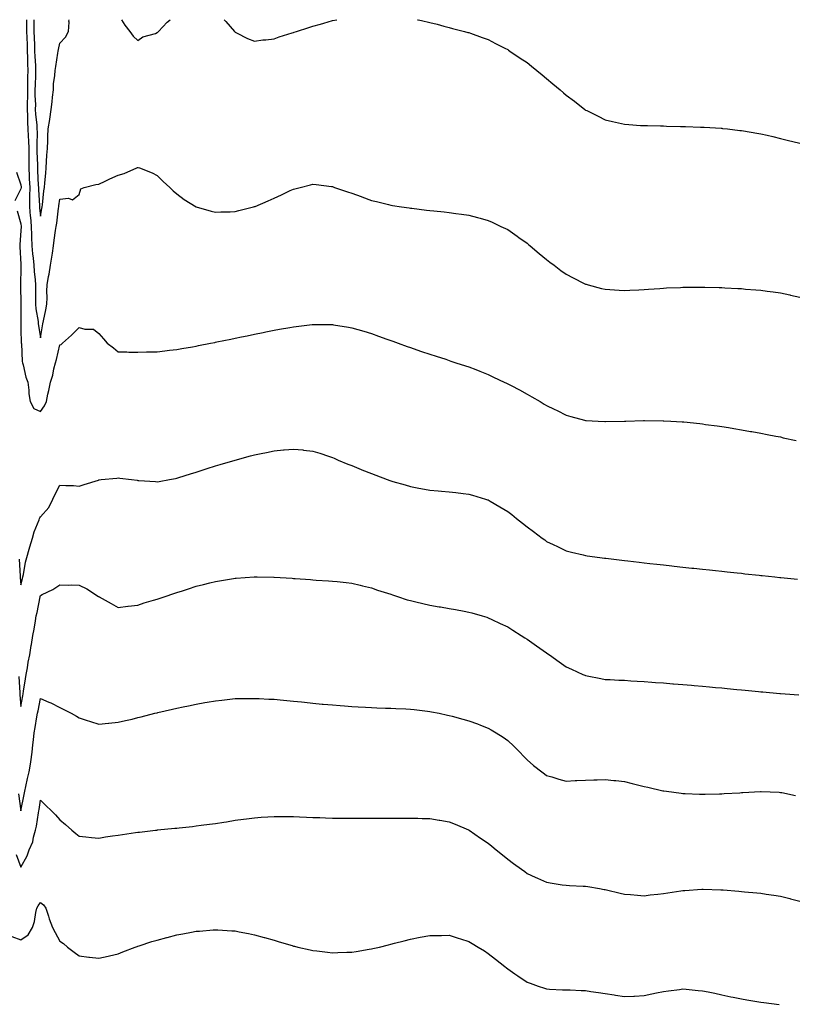
# Model space of a CAD drawing. Units: inches. Extents: x 1005443 to 1008083, y 7363898 to 7366538.
# Drawn here: x 1007307 to 1007705, y 7366033 to 7366538 of the extents above; entities that cross this region are included whole.
import ezdxf

# ---------------------------------------------------------------- set-up
doc = ezdxf.new("R2010")
doc.units = ezdxf.units.IN
doc.header["$MEASUREMENT"] = 0
doc.layers.add('Contour_10057363', color=7, linetype='Continuous', true_color=0xf0b797)

msp = doc.modelspace()

# ---------------------------------------------------------------- linework, layer by layer
at = {"layer": 'Contour_10057363'}
for points in [[(1007310.86, 7366538, 3275), (1007310.92, 7366534.79, 3275), (1007310.95, 7366531.92, 3275), (1007311.05, 7366528.92, 3275), (1007311.22, 7366525.09, 3275), (1007311.33, 7366521.92, 3275), (1007311.45, 7366518.52, 3275), (1007311.47, 7366515.34, 3275), (1007311.6, 7366511.92, 3275), (1007311.52, 7366508.45, 3275), (1007311.48, 7366505.35, 3275), (1007311.4, 7366501.92, 3275), (1007311.39, 7366498.58, 3275), (1007311.22, 7366495.1, 3275), (1007311.21, 7366491.92, 3275), (1007311.38, 7366488.59, 3275), (1007311.38, 7366485.25, 3275), (1007311.56, 7366481.92, 3275), (1007311.7, 7366478.26, 3275), (1007311.93, 7366475.8, 3275), (1007312.07, 7366471.92, 3275), (1007312.09, 7366467.87, 3275), (1007312.07, 7366465.94, 3275), (1007312.1, 7366461.92, 3275), (1007312.3, 7366457.67, 3275), (1007312.36, 7366456.23, 3275), (1007312.56, 7366451.92, 3275), (1007312.52, 7366447.45, 3275), (1007312.42, 7366446.3, 3275), (1007312.39, 7366441.92, 3275), (1007312.87, 7366437.1, 3275), (1007312.9, 7366436.77, 3275), (1007313.4, 7366431.92, 3275), (1007313.47, 7366427.34, 3275), (1007313.54, 7366426.43, 3275), (1007313.62, 7366421.92, 3275), (1007314, 7366417.86, 3275), (1007314.32, 7366415.65, 3275), (1007314.71, 7366411.92, 3275), (1007314.87, 7366408.74, 3275), (1007315.44, 7366404.52, 3275), (1007315.6, 7366401.92, 3275), (1007315.6, 7366399.47, 3275), (1007315.49, 7366394.48, 3275), (1007315.49, 7366391.92, 3275), (1007315.69, 7366389.55, 3275), (1007316.87, 7366383.1, 3275), (1007316.99, 7366381.92, 3275), (1007317.07, 7366380.94, 3275), (1007318.05, 7366374.67, 3275), (1007319.11, 7366380.86, 3275), (1007319.29, 7366381.92, 3275), (1007319.58, 7366383.45, 3275), (1007320.86, 7366389.11, 3275), (1007321.35, 7366391.92, 3275), (1007321.48, 7366395.35, 3275), (1007321.38, 7366398.59, 3275), (1007321.53, 7366401.92, 3275), (1007322.25, 7366406.12, 3275), (1007322.52, 7366407.45, 3275), (1007323.23, 7366411.92, 3275), (1007323.96, 7366416.01, 3275), (1007324.19, 7366418.07, 3275), (1007324.82, 7366421.92, 3275), (1007325.21, 7366424.76, 3275), (1007325.89, 7366429.76, 3275), (1007326.19, 7366431.92, 3275), (1007326.45, 7366433.52, 3275), (1007327.38, 7366441.24, 3275), (1007327.47, 7366441.92, 3275), (1007327.54, 7366442.43, 3275), (1007328.05, 7366445.8, 3275), (1007332.53, 7366446.4, 3275), (1007334.51, 7366445.45, 3275), (1007338.05, 7366448.23, 3275), (1007338.87, 7366451.1, 3275), (1007340.52, 7366451.92, 3275), (1007346.59, 7366453.38, 3275), (1007348.05, 7366453.65, 3275), (1007351.26, 7366455.14, 3275), (1007353.69, 7366456.28, 3275), (1007358.05, 7366458.24, 3275), (1007361.01, 7366458.97, 3275), (1007367.51, 7366461.92, 3275), (1007367.88, 7366462.08, 3275), (1007368.05, 7366462.16, 3275), (1007368.26, 7366462.13, 3275), (1007368.9, 7366461.92, 3275), (1007375.54, 7366459.41, 3275), (1007378.05, 7366458, 3275), (1007381.13, 7366455, 3275), (1007384.54, 7366451.92, 3275), (1007386.28, 7366450.15, 3275), (1007388.05, 7366448.56, 3275), (1007391.91, 7366445.78, 3275), (1007397.99, 7366441.98, 3275), (1007398.05, 7366441.94, 3275), (1007398.12, 7366441.92, 3275), (1007405.8, 7366439.67, 3275), (1007408.05, 7366439.18, 3275), (1007410.66, 7366439.32, 3275), (1007415.56, 7366439.43, 3275), (1007418.05, 7366439.55, 3275), (1007419.96, 7366440.01, 3275), (1007427.5, 7366441.92, 3275), (1007427.93, 7366442.03, 3275), (1007428.05, 7366442.06, 3275), (1007428.3, 7366442.17, 3275), (1007434.98, 7366444.99, 3275), (1007438.05, 7366446.41, 3275), (1007441.85, 7366448.12, 3275), (1007446.41, 7366450.28, 3275), (1007448.05, 7366451.03, 3275), (1007448.75, 7366451.21, 3275), (1007451.46, 7366451.92, 3275), (1007456.75, 7366453.22, 3275), (1007458.05, 7366453.6, 3275), (1007459.6, 7366453.47, 3275), (1007467.58, 7366452.39, 3275), (1007468.05, 7366452.34, 3275), (1007468.36, 7366452.23, 3275), (1007469.17, 7366451.92, 3275), (1007475.79, 7366449.66, 3275), (1007478.05, 7366448.91, 3275), (1007482.81, 7366447.16, 3275), (1007483.16, 7366447.03, 3275), (1007488.05, 7366445.26, 3275), (1007490.73, 7366444.6, 3275), (1007496.89, 7366443.08, 3275), (1007498.05, 7366442.79, 3275), (1007498.8, 7366442.67, 3275), (1007503.58, 7366441.92, 3275), (1007507.49, 7366441.36, 3275), (1007508.05, 7366441.28, 3275), (1007508.79, 7366441.18, 3275), (1007516.4, 7366440.27, 3275), (1007518.05, 7366440.05, 3275), (1007520.17, 7366439.81, 3275), (1007525.46, 7366439.33, 3275), (1007528.05, 7366439.02, 3275), (1007531.45, 7366438.52, 3275), (1007534.3, 7366438.17, 3275), (1007538.05, 7366437.6, 3275), (1007542.58, 7366436.45, 3275), (1007543.9, 7366436.07, 3275), (1007548.05, 7366434.95, 3275), (1007550.14, 7366434.01, 3275), (1007554.5, 7366431.92, 3275), (1007556.92, 7366430.79, 3275), (1007558.05, 7366430.22, 3275), (1007562.94, 7366426.81, 3275), (1007563.7, 7366426.27, 3275), (1007568.05, 7366423.2, 3275), (1007568.74, 7366422.61, 3275), (1007569.55, 7366421.92, 3275), (1007574.18, 7366418.06, 3275), (1007578.05, 7366414.9, 3275), (1007579.71, 7366413.58, 3275), (1007581.89, 7366411.92, 3275), (1007585.41, 7366409.28, 3275), (1007588.05, 7366407.44, 3275), (1007591.62, 7366405.5, 3275), (1007597.33, 7366402.64, 3275), (1007598.05, 7366402.27, 3275), (1007598.32, 7366402.19, 3275), (1007599.31, 7366401.92, 3275), (1007606.21, 7366400.09, 3275), (1007608.05, 7366399.64, 3275), (1007610.47, 7366399.5, 3275), (1007615.3, 7366399.17, 3275), (1007618.05, 7366399, 3275), (1007620.83, 7366399.14, 3275), (1007625.46, 7366399.33, 3275), (1007628.05, 7366399.46, 3275), (1007630.33, 7366399.64, 3275), (1007636.2, 7366400.07, 3275), (1007638.05, 7366400.22, 3275), (1007639.66, 7366400.31, 3275), (1007646.73, 7366400.6, 3275), (1007648.05, 7366400.67, 3275), (1007649.28, 7366400.68, 3275), (1007656.85, 7366400.72, 3275), (1007658.05, 7366400.74, 3275), (1007659.26, 7366400.71, 3275), (1007666.67, 7366400.55, 3275), (1007668.05, 7366400.52, 3275), (1007669.54, 7366400.42, 3275), (1007676.2, 7366400.07, 3275), (1007678.05, 7366399.96, 3275), (1007680.22, 7366399.75, 3275), (1007685.47, 7366399.34, 3275), (1007688.05, 7366399.09, 3275), (1007691.35, 7366398.62, 3275), (1007694.41, 7366398.28, 3275), (1007698.05, 7366397.74, 3275), (1007702.9, 7366396.77, 3275), (1007703.29, 7366396.67, 3275), (1007708.05, 7366395.63, 3275)], [(1007314.75, 7366538, 3276), (1007314.74, 7366535.23, 3276), (1007314.77, 7366531.92, 3276), (1007314.88, 7366528.75, 3276), (1007314.96, 7366525.01, 3276), (1007315.06, 7366521.92, 3276), (1007315.17, 7366519.04, 3276), (1007315.48, 7366514.49, 3276), (1007315.58, 7366511.92, 3276), (1007315.51, 7366509.39, 3276), (1007315.34, 7366504.63, 3276), (1007315.28, 7366501.92, 3276), (1007315.27, 7366499.14, 3276), (1007315.46, 7366494.51, 3276), (1007315.45, 7366491.92, 3276), (1007315.57, 7366489.44, 3276), (1007316.16, 7366483.81, 3276), (1007316.26, 7366481.92, 3276), (1007316.33, 7366480.2, 3276), (1007316.23, 7366473.74, 3276), (1007316.29, 7366471.92, 3276), (1007316.3, 7366470.18, 3276), (1007316.5, 7366463.47, 3276), (1007316.51, 7366461.92, 3276), (1007316.58, 7366460.45, 3276), (1007316.97, 7366453.01, 3276), (1007317.01, 7366451.92, 3276), (1007317.01, 7366450.88, 3276), (1007317.52, 7366442.44, 3276), (1007317.52, 7366441.92, 3276), (1007317.57, 7366441.44, 3276), (1007318.05, 7366437.1, 3276), (1007318.82, 7366441.15, 3276), (1007318.94, 7366441.92, 3276), (1007319.07, 7366442.94, 3276), (1007319.87, 7366450.1, 3276), (1007320.11, 7366451.92, 3276), (1007320.3, 7366454.17, 3276), (1007320.8, 7366459.16, 3276), (1007321.03, 7366461.92, 3276), (1007321.25, 7366465.12, 3276), (1007321.44, 7366468.53, 3276), (1007321.69, 7366471.92, 3276), (1007321.93, 7366475.79, 3276), (1007321.85, 7366478.12, 3276), (1007322.13, 7366481.92, 3276), (1007322.93, 7366486.8, 3276), (1007322.97, 7366487, 3276), (1007323.67, 7366491.92, 3276), (1007324.08, 7366495.89, 3276), (1007324.35, 7366498.22, 3276), (1007324.74, 7366501.92, 3276), (1007324.83, 7366505.15, 3276), (1007325.48, 7366509.35, 3276), (1007325.57, 7366511.92, 3276), (1007325.95, 7366514.01, 3276), (1007327, 7366520.87, 3276), (1007327.18, 7366521.92, 3276), (1007327.29, 7366522.68, 3276), (1007328.05, 7366525.92, 3276), (1007330.92, 7366529.05, 3276), (1007332.51, 7366531.92, 3276), (1007332.79, 7366536.66, 3276), (1007332.68, 7366537.3, 3276), (1007332.75, 7366538, 3276)], [(1007359.7, 7366538, 3276), (1007361.39, 7366535.26, 3276), (1007363.97, 7366531.92, 3276), (1007365.71, 7366529.58, 3276), (1007368.05, 7366527.31, 3276), (1007370.69, 7366529.28, 3276), (1007377.09, 7366530.97, 3276), (1007378.05, 7366531.37, 3276), (1007378.35, 7366531.61, 3276), (1007378.64, 7366531.92, 3276), (1007383.22, 7366536.75, 3276), (1007384.77, 7366538, 3276)], [(1007412.47, 7366538, 3276), (1007413.22, 7366537.09, 3276), (1007415.44, 7366534.53, 3276), (1007417.7, 7366531.92, 3276), (1007417.85, 7366531.72, 3276), (1007418.05, 7366531.52, 3276), (1007418.77, 7366531.2, 3276), (1007424.42, 7366528.29, 3276), (1007428.05, 7366527.03, 3276), (1007432.35, 7366527.63, 3276), (1007433.83, 7366527.7, 3276), (1007438.05, 7366528.22, 3276), (1007440.76, 7366529.22, 3276), (1007447.3, 7366531.17, 3276), (1007448.05, 7366531.42, 3276), (1007448.41, 7366531.56, 3276), (1007449.54, 7366531.92, 3276), (1007455.94, 7366534.03, 3276), (1007458.05, 7366534.63, 3276), (1007461.89, 7366535.76, 3276), (1007463.67, 7366536.29, 3276), (1007468.05, 7366537.52, 3276), (1007470.36, 7366538, 3276)], [(1007511.71, 7366538, 3276), (1007512.04, 7366537.93, 3276), (1007513.74, 7366537.62, 3276), (1007518.05, 7366536.53, 3276), (1007521.79, 7366535.67, 3276), (1007525.24, 7366534.73, 3276), (1007528.05, 7366534.02, 3276), (1007529.68, 7366533.56, 3276), (1007535.77, 7366531.92, 3276), (1007537.57, 7366531.44, 3276), (1007538.05, 7366531.34, 3276), (1007538.94, 7366531.04, 3276), (1007544.91, 7366528.78, 3276), (1007548.05, 7366527.8, 3276), (1007551.86, 7366525.73, 3276), (1007556.55, 7366523.42, 3276), (1007558.05, 7366522.65, 3276), (1007558.46, 7366522.34, 3276), (1007559.05, 7366521.92, 3276), (1007564.45, 7366518.31, 3276), (1007568.05, 7366516.01, 3276), (1007570.3, 7366514.16, 3276), (1007573.05, 7366511.92, 3276), (1007575.81, 7366509.69, 3276), (1007578.05, 7366507.88, 3276), (1007581.28, 7366505.15, 3276), (1007585.02, 7366501.92, 3276), (1007586.62, 7366500.5, 3276), (1007588.05, 7366499.21, 3276), (1007592.26, 7366496.13, 3276), (1007597.69, 7366491.92, 3276), (1007597.89, 7366491.76, 3276), (1007598.05, 7366491.63, 3276), (1007598.62, 7366491.35, 3276), (1007604.56, 7366488.43, 3276), (1007608.05, 7366486.65, 3276), (1007611.91, 7366485.77, 3276), (1007614.91, 7366485.06, 3276), (1007618.05, 7366484.34, 3276), (1007620.33, 7366484.2, 3276), (1007626.21, 7366483.76, 3276), (1007628.05, 7366483.65, 3276), (1007629.75, 7366483.62, 3276), (1007636.51, 7366483.47, 3276), (1007638.05, 7366483.44, 3276), (1007639.55, 7366483.42, 3276), (1007646.73, 7366483.24, 3276), (1007648.05, 7366483.23, 3276), (1007649.33, 7366483.2, 3276), (1007657.06, 7366482.9, 3276), (1007658.05, 7366482.88, 3276), (1007658.97, 7366482.84, 3276), (1007667.72, 7366482.25, 3276), (1007668.05, 7366482.23, 3276), (1007668.33, 7366482.21, 3276), (1007670.87, 7366481.92, 3276), (1007677.32, 7366481.18, 3276), (1007678.05, 7366481.09, 3276), (1007679.05, 7366480.92, 3276), (1007685.92, 7366479.79, 3276), (1007688.05, 7366479.4, 3276), (1007691.32, 7366478.65, 3276), (1007694.15, 7366478.02, 3276), (1007698.05, 7366477.08, 3276), (1007702.18, 7366476.05, 3276), (1007704.52, 7366475.45, 3276), (1007708.05, 7366474.54, 3276)], [(1007305.8, 7366459.68, 3274), (1007308.05, 7366453.22, 3274), (1007308.1, 7366451.97, 3274), (1007308.11, 7366451.92, 3274), (1007308.11, 7366451.87, 3274), (1007308.05, 7366451.19, 3274), (1007304.92, 7366445.05, 3274)], [(1007306.06, 7366439.93, 3274), (1007308.05, 7366433.15, 3274), (1007308.17, 7366431.92, 3274), (1007308.17, 7366431.81, 3274), (1007308.05, 7366429.57, 3274), (1007307.46, 7366422.51, 3274), (1007307.51, 7366421.92, 3274), (1007307.56, 7366421.43, 3274), (1007308.05, 7366412.57, 3274), (1007308.08, 7366411.95, 3274), (1007308.08, 7366411.89, 3274), (1007308.05, 7366410.61, 3274), (1007307.84, 7366402.13, 3274), (1007307.84, 7366401.92, 3274), (1007307.84, 7366401.72, 3274), (1007308.03, 7366391.93, 3274), (1007308.03, 7366391.92, 3274), (1007308.04, 7366391.91, 3274), (1007308, 7366381.96, 3274), (1007308.01, 7366381.92, 3274), (1007308.01, 7366381.88, 3274), (1007308.05, 7366378.96, 3274), (1007308.23, 7366372.09, 3274), (1007308.25, 7366371.92, 3274), (1007308.28, 7366371.69, 3274), (1007308.68, 7366362.56, 3274), (1007308.86, 7366361.92, 3274), (1007309.21, 7366360.76, 3274), (1007310.56, 7366354.43, 3274), (1007311.57, 7366351.92, 3274), (1007312.11, 7366347.86, 3274), (1007312.04, 7366345.92, 3274), (1007312.84, 7366341.92, 3274), (1007314.61, 7366338.48, 3274), (1007318.05, 7366336.93, 3274), (1007320.12, 7366339.85, 3274), (1007321.12, 7366341.92, 3274), (1007321.92, 7366345.78, 3274), (1007322.36, 7366347.61, 3274), (1007323.18, 7366351.92, 3274), (1007324.37, 7366355.6, 3274), (1007324.97, 7366358.84, 3274), (1007325.77, 7366361.92, 3274), (1007326.33, 7366363.63, 3274), (1007328.05, 7366371.09, 3274), (1007328.65, 7366371.32, 3274), (1007329.4, 7366371.92, 3274), (1007334, 7366375.97, 3274), (1007338.05, 7366379.93, 3274), (1007340.88, 7366379.09, 3274), (1007345.31, 7366379.18, 3274), (1007348.05, 7366376.99, 3274), (1007350.38, 7366374.25, 3274), (1007352.39, 7366371.92, 3274), (1007355.61, 7366369.48, 3274), (1007358.05, 7366367.46, 3274), (1007362.49, 7366367.47, 3274), (1007363.43, 7366367.3, 3274), (1007368.05, 7366367.32, 3274), (1007372.47, 7366367.49, 3274), (1007373.55, 7366367.42, 3274), (1007378.05, 7366367.58, 3274), (1007381.88, 7366368.09, 3274), (1007384.41, 7366368.28, 3274), (1007388.05, 7366368.71, 3274), (1007390.74, 7366369.23, 3274), (1007396.24, 7366370.11, 3274), (1007398.05, 7366370.43, 3274), (1007399.28, 7366370.69, 3274), (1007405.39, 7366371.92, 3274), (1007407.6, 7366372.37, 3274), (1007408.05, 7366372.45, 3274), (1007408.71, 7366372.59, 3274), (1007415.91, 7366374.05, 3274), (1007418.05, 7366374.49, 3274), (1007421.27, 7366375.15, 3274), (1007424.22, 7366375.75, 3274), (1007428.05, 7366376.53, 3274), (1007432.53, 7366377.44, 3274), (1007433.83, 7366377.7, 3274), (1007438.05, 7366378.55, 3274), (1007440.89, 7366379.08, 3274), (1007446.19, 7366380.06, 3274), (1007448.05, 7366380.4, 3274), (1007449.42, 7366380.55, 3274), (1007457.69, 7366381.55, 3274), (1007458.05, 7366381.59, 3274), (1007458.38, 7366381.59, 3274), (1007467.67, 7366381.54, 3274), (1007468.05, 7366381.53, 3274), (1007468.53, 7366381.44, 3274), (1007476.31, 7366380.18, 3274), (1007478.05, 7366379.84, 3274), (1007481.03, 7366378.94, 3274), (1007484.17, 7366378.05, 3274), (1007488.05, 7366376.85, 3274), (1007491.71, 7366375.58, 3274), (1007495.96, 7366374.01, 3274), (1007498.05, 7366373.26, 3274), (1007499.05, 7366372.91, 3274), (1007501.78, 7366371.92, 3274), (1007506.39, 7366370.26, 3274), (1007508.05, 7366369.67, 3274), (1007511.43, 7366368.54, 3274), (1007513.85, 7366367.72, 3274), (1007518.05, 7366366.33, 3274), (1007521.35, 7366365.22, 3274), (1007526.31, 7366363.66, 3274), (1007528.05, 7366363.09, 3274), (1007528.91, 7366362.78, 3274), (1007531.37, 7366361.92, 3274), (1007536.4, 7366360.26, 3274), (1007538.05, 7366359.76, 3274), (1007541.62, 7366358.35, 3274), (1007543.66, 7366357.53, 3274), (1007548.05, 7366355.83, 3274), (1007550.71, 7366354.57, 3274), (1007556.3, 7366351.92, 3274), (1007557.5, 7366351.37, 3274), (1007558.05, 7366351.12, 3274), (1007559.78, 7366350.19, 3274), (1007564.05, 7366347.91, 3274), (1007568.05, 7366345.71, 3274), (1007570.5, 7366344.37, 3274), (1007574.71, 7366341.92, 3274), (1007576.82, 7366340.68, 3274), (1007578.05, 7366339.92, 3274), (1007581.91, 7366338.07, 3274), (1007583.46, 7366337.33, 3274), (1007588.05, 7366335.03, 3274), (1007590.48, 7366334.35, 3274), (1007597.53, 7366332.44, 3274), (1007598.05, 7366332.29, 3274), (1007598.4, 7366332.27, 3274), (1007604.52, 7366331.92, 3274), (1007607.85, 7366331.73, 3274), (1007608.05, 7366331.72, 3274), (1007608.25, 7366331.72, 3274), (1007618.03, 7366331.9, 3274), (1007618.05, 7366331.9, 3274), (1007618.07, 7366331.9, 3274), (1007618.64, 7366331.92, 3274), (1007627.8, 7366332.18, 3274), (1007628.05, 7366332.19, 3274), (1007628.32, 7366332.19, 3274), (1007637.84, 7366332.13, 3274), (1007638.05, 7366332.13, 3274), (1007638.25, 7366332.12, 3274), (1007641.8, 7366331.92, 3274), (1007647.71, 7366331.58, 3274), (1007648.05, 7366331.56, 3274), (1007648.46, 7366331.51, 3274), (1007656.78, 7366330.65, 3274), (1007658.05, 7366330.5, 3274), (1007659.7, 7366330.27, 3274), (1007665.58, 7366329.45, 3274), (1007668.05, 7366329.1, 3274), (1007671.4, 7366328.57, 3274), (1007674.25, 7366328.12, 3274), (1007678.05, 7366327.52, 3274), (1007682.81, 7366326.68, 3274), (1007683.38, 7366326.58, 3274), (1007688.05, 7366325.77, 3274), (1007691.23, 7366325.1, 3274), (1007695.71, 7366324.26, 3274), (1007698.05, 7366323.8, 3274), (1007699.53, 7366323.41, 3274), (1007706.13, 7366321.92, 3274)], [(1007307.21, 7366261.08, 3273), (1007307.7, 7366252.28, 3273), (1007307.73, 7366251.92, 3273), (1007307.75, 7366251.61, 3273), (1007308.05, 7366247.89, 3273), (1007308.84, 7366251.13, 3273), (1007309.06, 7366251.92, 3273), (1007309.33, 7366253.2, 3273), (1007310.43, 7366259.54, 3273), (1007311.01, 7366261.92, 3273), (1007312.28, 7366266.15, 3273), (1007312.62, 7366267.35, 3273), (1007314.07, 7366271.92, 3273), (1007314.81, 7366275.16, 3273), (1007317.42, 7366281.29, 3273), (1007317.62, 7366281.92, 3273), (1007317.73, 7366282.24, 3273), (1007318.05, 7366282.71, 3273), (1007322.38, 7366287.59, 3273), (1007324.5, 7366291.92, 3273), (1007325.59, 7366294.38, 3273), (1007328.05, 7366299.11, 3273), (1007331.13, 7366298.85, 3273), (1007335, 7366298.87, 3273), (1007338.05, 7366298.56, 3273), (1007340.58, 7366299.39, 3273), (1007347.84, 7366301.7, 3273), (1007348.05, 7366301.77, 3273), (1007348.17, 7366301.8, 3273), (1007349.35, 7366301.92, 3273), (1007357.28, 7366302.7, 3273), (1007358.05, 7366302.74, 3273), (1007358.81, 7366302.68, 3273), (1007364.82, 7366301.92, 3273), (1007367.7, 7366301.57, 3273), (1007368.05, 7366301.5, 3273), (1007368.53, 7366301.44, 3273), (1007377.1, 7366300.97, 3273), (1007378.05, 7366300.84, 3273), (1007378.99, 7366300.98, 3273), (1007384.28, 7366301.92, 3273), (1007387.47, 7366302.5, 3273), (1007388.05, 7366302.62, 3273), (1007389.07, 7366302.94, 3273), (1007395.13, 7366304.84, 3273), (1007398.05, 7366305.75, 3273), (1007402.72, 7366307.25, 3273), (1007403.68, 7366307.56, 3273), (1007408.05, 7366308.94, 3273), (1007410.34, 7366309.63, 3273), (1007418.05, 7366311.92, 3273), (1007425.93, 7366314.04, 3273), (1007428.05, 7366314.59, 3273), (1007431.42, 7366315.29, 3273), (1007434.11, 7366315.86, 3273), (1007438.05, 7366316.69, 3273), (1007442.85, 7366317.12, 3273), (1007443.29, 7366317.16, 3273), (1007448.05, 7366317.59, 3273), (1007452.85, 7366317.11, 3273), (1007453.22, 7366317.08, 3273), (1007458.05, 7366316.56, 3273), (1007461.56, 7366315.42, 3273), (1007466.06, 7366313.91, 3273), (1007468.05, 7366313.25, 3273), (1007468.97, 7366312.84, 3273), (1007470.97, 7366311.92, 3273), (1007476, 7366309.87, 3273), (1007478.05, 7366309.06, 3273), (1007482.87, 7366307.09, 3273), (1007483.13, 7366306.99, 3273), (1007488.05, 7366304.96, 3273), (1007490.33, 7366304.19, 3273), (1007496.2, 7366301.92, 3273), (1007497.57, 7366301.44, 3273), (1007498.05, 7366301.23, 3273), (1007499.05, 7366300.93, 3273), (1007505.37, 7366299.24, 3273), (1007508.05, 7366298.31, 3273), (1007512.45, 7366297.52, 3273), (1007513.49, 7366297.36, 3273), (1007518.05, 7366296.47, 3273), (1007522.25, 7366296.12, 3273), (1007523.97, 7366296, 3273), (1007528.05, 7366295.67, 3273), (1007531.37, 7366295.24, 3273), (1007535.14, 7366294.83, 3273), (1007538.05, 7366294.45, 3273), (1007539.98, 7366293.85, 3273), (1007546.58, 7366291.92, 3273), (1007547.71, 7366291.58, 3273), (1007548.05, 7366291.49, 3273), (1007549.11, 7366290.86, 3273), (1007554.07, 7366287.94, 3273), (1007558.05, 7366285.54, 3273), (1007560.08, 7366283.95, 3273), (1007562.61, 7366281.92, 3273), (1007565.7, 7366279.56, 3273), (1007568.05, 7366277.68, 3273), (1007571.35, 7366275.23, 3273), (1007575.69, 7366271.92, 3273), (1007577.06, 7366270.93, 3273), (1007578.05, 7366270.19, 3273), (1007581.35, 7366268.62, 3273), (1007583.67, 7366267.55, 3273), (1007588.05, 7366265.38, 3273), (1007590.85, 7366264.72, 3273), (1007596.75, 7366263.22, 3273), (1007598.05, 7366262.9, 3273), (1007598.92, 7366262.79, 3273), (1007605.42, 7366261.92, 3273), (1007607.76, 7366261.62, 3273), (1007608.05, 7366261.58, 3273), (1007608.43, 7366261.54, 3273), (1007616.67, 7366260.54, 3273), (1007618.05, 7366260.38, 3273), (1007619.79, 7366260.18, 3273), (1007625.62, 7366259.49, 3273), (1007628.05, 7366259.21, 3273), (1007631.11, 7366258.87, 3273), (1007634.58, 7366258.45, 3273), (1007638.05, 7366258.07, 3273), (1007642.36, 7366257.62, 3273), (1007643.61, 7366257.48, 3273), (1007648.05, 7366257.01, 3273), (1007652.63, 7366256.5, 3273), (1007653.58, 7366256.4, 3273), (1007658.05, 7366255.91, 3273), (1007661.65, 7366255.52, 3273), (1007664.77, 7366255.21, 3273), (1007668.05, 7366254.84, 3273), (1007670.7, 7366254.56, 3273), (1007675.95, 7366254.02, 3273), (1007678.05, 7366253.8, 3273), (1007679.74, 7366253.6, 3273), (1007687.17, 7366252.8, 3273), (1007688.05, 7366252.7, 3273), (1007688.75, 7366252.62, 3273), (1007695.3, 7366251.92, 3273), (1007697.8, 7366251.67, 3273), (1007698.05, 7366251.64, 3273), (1007698.36, 7366251.61, 3273), (1007706.89, 7366250.76, 3273)], [(1007306.95, 7366200.82, 3272), (1007307.51, 7366192.46, 3272), (1007307.52, 7366191.92, 3272), (1007307.55, 7366191.42, 3272), (1007308.05, 7366185.42, 3272), (1007309.01, 7366190.96, 3272), (1007309.19, 7366191.92, 3272), (1007309.41, 7366193.28, 3272), (1007310.37, 7366199.59, 3272), (1007310.76, 7366201.92, 3272), (1007311.41, 7366205.28, 3272), (1007311.86, 7366208.11, 3272), (1007312.66, 7366211.92, 3272), (1007313.31, 7366216.66, 3272), (1007313.48, 7366217.34, 3272), (1007314.23, 7366221.92, 3272), (1007314.84, 7366225.13, 3272), (1007315.51, 7366229.38, 3272), (1007315.97, 7366231.92, 3272), (1007316.34, 7366233.63, 3272), (1007317.89, 7366241.77, 3272), (1007317.93, 7366241.92, 3272), (1007317.95, 7366242.02, 3272), (1007318.05, 7366242.35, 3272), (1007318.98, 7366242.85, 3272), (1007324.5, 7366245.48, 3272), (1007328.05, 7366247.84, 3272), (1007332.26, 7366247.71, 3272), (1007333.99, 7366247.85, 3272), (1007338.05, 7366247.67, 3272), (1007341.88, 7366245.75, 3272), (1007347.88, 7366241.92, 3272), (1007347.99, 7366241.86, 3272), (1007348.05, 7366241.82, 3272), (1007348.28, 7366241.69, 3272), (1007354.37, 7366238.24, 3272), (1007358.05, 7366236.31, 3272), (1007363.03, 7366236.9, 3272), (1007363.06, 7366236.91, 3272), (1007368.05, 7366237.48, 3272), (1007371.38, 7366238.59, 3272), (1007376.07, 7366239.94, 3272), (1007378.05, 7366240.56, 3272), (1007379.06, 7366240.91, 3272), (1007382.06, 7366241.92, 3272), (1007386.54, 7366243.43, 3272), (1007388.05, 7366243.9, 3272), (1007390.99, 7366244.86, 3272), (1007394.09, 7366245.87, 3272), (1007398.05, 7366247.18, 3272), (1007401.87, 7366248.1, 3272), (1007405.06, 7366248.93, 3272), (1007408.05, 7366249.68, 3272), (1007410.02, 7366249.94, 3272), (1007417.3, 7366251.17, 3272), (1007418.05, 7366251.28, 3272), (1007418.67, 7366251.3, 3272), (1007427.82, 7366251.92, 3272), (1007428.04, 7366251.93, 3272), (1007428.07, 7366251.94, 3272), (1007429.3, 7366251.92, 3272), (1007437.93, 7366251.81, 3272), (1007438.05, 7366251.8, 3272), (1007438.18, 7366251.79, 3272), (1007447.38, 7366251.25, 3272), (1007448.05, 7366251.2, 3272), (1007448.83, 7366251.14, 3272), (1007456.69, 7366250.57, 3272), (1007458.05, 7366250.46, 3272), (1007459.62, 7366250.35, 3272), (1007466.08, 7366249.94, 3272), (1007468.05, 7366249.8, 3272), (1007470.42, 7366249.55, 3272), (1007475.14, 7366249.01, 3272), (1007478.05, 7366248.71, 3272), (1007482.3, 7366247.67, 3272), (1007483.48, 7366247.35, 3272), (1007488.05, 7366246.29, 3272), (1007491.23, 7366245.1, 3272), (1007496.35, 7366243.62, 3272), (1007498.05, 7366243.06, 3272), (1007498.87, 7366242.74, 3272), (1007501.37, 7366241.92, 3272), (1007506.37, 7366240.24, 3272), (1007508.05, 7366239.78, 3272), (1007510.82, 7366239.15, 3272), (1007514.42, 7366238.29, 3272), (1007518.05, 7366237.48, 3272), (1007522.78, 7366236.65, 3272), (1007523.45, 7366236.52, 3272), (1007528.05, 7366235.67, 3272), (1007531.28, 7366235.15, 3272), (1007535.68, 7366234.3, 3272), (1007538.05, 7366233.89, 3272), (1007539.59, 7366233.46, 3272), (1007544.97, 7366231.92, 3272), (1007547.35, 7366231.21, 3272), (1007548.05, 7366230.99, 3272), (1007549.82, 7366230.15, 3272), (1007554.16, 7366228.03, 3272), (1007558.05, 7366226.28, 3272), (1007560.66, 7366224.53, 3272), (1007564.96, 7366221.92, 3272), (1007566.87, 7366220.74, 3272), (1007568.05, 7366220.06, 3272), (1007572.78, 7366216.64, 3272), (1007574.61, 7366215.36, 3272), (1007578.05, 7366212.94, 3272), (1007578.67, 7366212.54, 3272), (1007579.55, 7366211.92, 3272), (1007584.51, 7366208.38, 3272), (1007588.05, 7366205.79, 3272), (1007590.74, 7366204.61, 3272), (1007596.66, 7366201.92, 3272), (1007597.62, 7366201.49, 3272), (1007598.05, 7366201.31, 3272), (1007598.81, 7366201.16, 3272), (1007605.9, 7366199.78, 3272), (1007608.05, 7366199.37, 3272), (1007610.74, 7366199.23, 3272), (1007615.16, 7366199.03, 3272), (1007618.05, 7366198.88, 3272), (1007621.29, 7366198.67, 3272), (1007624.61, 7366198.48, 3272), (1007628.05, 7366198.25, 3272), (1007632.01, 7366197.97, 3272), (1007633.96, 7366197.83, 3272), (1007638.05, 7366197.54, 3272), (1007642.83, 7366197.14, 3272), (1007643.24, 7366197.11, 3272), (1007648.05, 7366196.71, 3272), (1007652.46, 7366196.33, 3272), (1007653.74, 7366196.23, 3272), (1007658.05, 7366195.87, 3272), (1007661.67, 7366195.55, 3272), (1007664.71, 7366195.26, 3272), (1007668.05, 7366194.96, 3272), (1007670.82, 7366194.7, 3272), (1007675.76, 7366194.22, 3272), (1007678.05, 7366193.99, 3272), (1007679.93, 7366193.8, 3272), (1007686.84, 7366193.13, 3272), (1007688.05, 7366193.01, 3272), (1007689.04, 7366192.91, 3272), (1007697.86, 7366192.11, 3272), (1007698.05, 7366192.09, 3272), (1007698.21, 7366192.08, 3272), (1007700.5, 7366191.92, 3272), (1007707.6, 7366191.47, 3272)], [(1007306.81, 7366140.68, 3271), (1007308.03, 7366131.94, 3271), (1007308.04, 7366131.92, 3271), (1007308.04, 7366131.91, 3271), (1007308.05, 7366131.83, 3271), (1007308.07, 7366131.9, 3271), (1007308.07, 7366131.92, 3271), (1007308.08, 7366131.94, 3271), (1007309.71, 7366140.26, 3271), (1007309.99, 7366141.92, 3271), (1007310.58, 7366144.44, 3271), (1007311.46, 7366148.52, 3271), (1007312.28, 7366151.92, 3271), (1007313.1, 7366156.87, 3271), (1007313.12, 7366156.99, 3271), (1007313.88, 7366161.92, 3271), (1007314.18, 7366165.79, 3271), (1007314.51, 7366168.39, 3271), (1007314.83, 7366171.92, 3271), (1007315.32, 7366174.65, 3271), (1007316.29, 7366180.16, 3271), (1007316.6, 7366181.92, 3271), (1007316.83, 7366183.14, 3271), (1007318.05, 7366189.49, 3271), (1007322.33, 7366187.64, 3271), (1007323.37, 7366187.24, 3271), (1007328.05, 7366184.87, 3271), (1007330.07, 7366183.94, 3271), (1007333.82, 7366181.92, 3271), (1007336.58, 7366180.45, 3271), (1007338.05, 7366179.59, 3271), (1007341.52, 7366178.46, 3271), (1007343.84, 7366177.71, 3271), (1007348.05, 7366176.3, 3271), (1007352.95, 7366176.82, 3271), (1007353.13, 7366176.84, 3271), (1007358.05, 7366177.31, 3271), (1007361.78, 7366178.19, 3271), (1007365.13, 7366179.01, 3271), (1007368.05, 7366179.7, 3271), (1007369.86, 7366180.12, 3271), (1007376.88, 7366181.92, 3271), (1007377.82, 7366182.15, 3271), (1007378.05, 7366182.22, 3271), (1007378.44, 7366182.31, 3271), (1007385.95, 7366184.02, 3271), (1007388.05, 7366184.53, 3271), (1007391.37, 7366185.24, 3271), (1007394.14, 7366185.82, 3271), (1007398.05, 7366186.68, 3271), (1007402.53, 7366187.44, 3271), (1007403.78, 7366187.65, 3271), (1007408.05, 7366188.37, 3271), (1007411.25, 7366188.72, 3271), (1007415.28, 7366189.14, 3271), (1007418.05, 7366189.46, 3271), (1007420.46, 7366189.51, 3271), (1007425.69, 7366189.56, 3271), (1007428.05, 7366189.61, 3271), (1007430.47, 7366189.5, 3271), (1007435.36, 7366189.23, 3271), (1007438.05, 7366189.11, 3271), (1007441.14, 7366188.83, 3271), (1007444.63, 7366188.5, 3271), (1007448.05, 7366188.2, 3271), (1007452.2, 7366187.77, 3271), (1007453.74, 7366187.62, 3271), (1007458.05, 7366187.18, 3271), (1007462.84, 7366186.71, 3271), (1007463.3, 7366186.67, 3271), (1007468.05, 7366186.21, 3271), (1007472.01, 7366185.87, 3271), (1007474.27, 7366185.7, 3271), (1007478.05, 7366185.39, 3271), (1007481.33, 7366185.2, 3271), (1007484.96, 7366185.01, 3271), (1007488.05, 7366184.83, 3271), (1007490.87, 7366184.74, 3271), (1007495.33, 7366184.65, 3271), (1007498.05, 7366184.55, 3271), (1007500.54, 7366184.41, 3271), (1007505.77, 7366184.2, 3271), (1007508.05, 7366184.07, 3271), (1007509.95, 7366183.83, 3271), (1007516.92, 7366183.05, 3271), (1007518.05, 7366182.91, 3271), (1007518.87, 7366182.74, 3271), (1007522.89, 7366181.92, 3271), (1007527.18, 7366181.05, 3271), (1007528.05, 7366180.88, 3271), (1007529.49, 7366180.49, 3271), (1007535.08, 7366178.96, 3271), (1007538.05, 7366178.15, 3271), (1007542.59, 7366176.47, 3271), (1007544.12, 7366175.85, 3271), (1007548.05, 7366174.3, 3271), (1007549.6, 7366173.48, 3271), (1007552.17, 7366171.92, 3271), (1007555.76, 7366169.62, 3271), (1007558.05, 7366167.92, 3271), (1007561.16, 7366165.02, 3271), (1007564.26, 7366161.92, 3271), (1007566.14, 7366160.01, 3271), (1007568.05, 7366158.01, 3271), (1007571.35, 7366155.22, 3271), (1007575.51, 7366151.92, 3271), (1007576.97, 7366150.83, 3271), (1007578.05, 7366150.09, 3271), (1007580.64, 7366149.34, 3271), (1007584.3, 7366148.17, 3271), (1007588.05, 7366147.16, 3271), (1007592.61, 7366147.36, 3271), (1007593.52, 7366147.39, 3271), (1007598.05, 7366147.58, 3271), (1007602.23, 7366147.74, 3271), (1007603.94, 7366147.81, 3271), (1007608.05, 7366147.95, 3271), (1007612.49, 7366147.48, 3271), (1007613.51, 7366147.38, 3271), (1007618.05, 7366146.89, 3271), (1007622.04, 7366145.91, 3271), (1007624.74, 7366145.24, 3271), (1007628.05, 7366144.42, 3271), (1007630.07, 7366143.94, 3271), (1007637.78, 7366142.2, 3271), (1007638.05, 7366142.13, 3271), (1007638.24, 7366142.11, 3271), (1007639.6, 7366141.92, 3271), (1007647.04, 7366140.91, 3271), (1007648.05, 7366140.81, 3271), (1007649.19, 7366140.78, 3271), (1007656.59, 7366140.47, 3271), (1007658.05, 7366140.43, 3271), (1007659.51, 7366140.46, 3271), (1007666.74, 7366140.62, 3271), (1007668.05, 7366140.65, 3271), (1007669.26, 7366140.71, 3271), (1007677.33, 7366141.19, 3271), (1007678.05, 7366141.23, 3271), (1007678.71, 7366141.26, 3271), (1007687.84, 7366141.71, 3271), (1007688.05, 7366141.72, 3271), (1007688.26, 7366141.71, 3271), (1007697.51, 7366141.39, 3271), (1007698.05, 7366141.36, 3271), (1007698.75, 7366141.21, 3271), (1007705.92, 7366139.79, 3271)], [(1007305.66, 7366109.53, 3270), (1007308.05, 7366102.98, 3270), (1007311.21, 7366108.76, 3270), (1007312.29, 7366111.92, 3270), (1007314.09, 7366115.89, 3270), (1007314.49, 7366118.36, 3270), (1007315.56, 7366121.92, 3270), (1007315.99, 7366123.98, 3270), (1007317.03, 7366130.9, 3270), (1007317.22, 7366131.92, 3270), (1007317.35, 7366132.62, 3270), (1007318.05, 7366137.27, 3270), (1007320.81, 7366134.68, 3270), (1007323.76, 7366131.92, 3270), (1007325.85, 7366129.73, 3270), (1007328.05, 7366127.28, 3270), (1007330.89, 7366124.77, 3270), (1007334.22, 7366121.92, 3270), (1007336.29, 7366120.16, 3270), (1007338.05, 7366118.85, 3270), (1007341.42, 7366118.55, 3270), (1007344.3, 7366118.17, 3270), (1007348.05, 7366117.87, 3270), (1007351.53, 7366118.45, 3270), (1007355.08, 7366118.95, 3270), (1007358.05, 7366119.43, 3270), (1007360.22, 7366119.75, 3270), (1007366.83, 7366120.7, 3270), (1007368.05, 7366120.88, 3270), (1007368.98, 7366120.99, 3270), (1007377.23, 7366121.92, 3270), (1007377.96, 7366122.01, 3270), (1007378.05, 7366122.02, 3270), (1007378.16, 7366122.03, 3270), (1007387.05, 7366122.92, 3270), (1007388.05, 7366123.03, 3270), (1007389.3, 7366123.17, 3270), (1007396.12, 7366123.85, 3270), (1007398.05, 7366124.09, 3270), (1007400.57, 7366124.44, 3270), (1007404.97, 7366124.99, 3270), (1007408.05, 7366125.44, 3270), (1007412.22, 7366126.09, 3270), (1007413.67, 7366126.3, 3270), (1007418.05, 7366127, 3270), (1007422.39, 7366127.58, 3270), (1007423.91, 7366127.78, 3270), (1007428.05, 7366128.32, 3270), (1007431.4, 7366128.57, 3270), (1007434.92, 7366128.79, 3270), (1007438.05, 7366129, 3270), (1007440.98, 7366128.99, 3270), (1007445.06, 7366128.93, 3270), (1007448.05, 7366128.93, 3270), (1007451.16, 7366128.82, 3270), (1007454.78, 7366128.65, 3270), (1007458.05, 7366128.53, 3270), (1007461.56, 7366128.41, 3270), (1007464.44, 7366128.31, 3270), (1007468.05, 7366128.18, 3270), (1007471.84, 7366128.13, 3270), (1007474.25, 7366128.12, 3270), (1007478.05, 7366128.07, 3270), (1007481.93, 7366128.05, 3270), (1007484.19, 7366128.06, 3270), (1007488.05, 7366128.03, 3270), (1007491.95, 7366128.03, 3270), (1007494.18, 7366128.05, 3270), (1007498.05, 7366128.04, 3270), (1007501.88, 7366128.09, 3270), (1007504.25, 7366128.12, 3270), (1007508.05, 7366128.17, 3270), (1007511.89, 7366128.08, 3270), (1007514.14, 7366128.01, 3270), (1007518.05, 7366127.94, 3270), (1007522.84, 7366127.13, 3270), (1007523.2, 7366127.07, 3270), (1007528.05, 7366126.27, 3270), (1007531.09, 7366124.96, 3270), (1007537.9, 7366122.07, 3270), (1007538.05, 7366122.01, 3270), (1007538.1, 7366121.97, 3270), (1007538.17, 7366121.92, 3270), (1007544.03, 7366117.9, 3270), (1007548.05, 7366115.24, 3270), (1007549.86, 7366113.73, 3270), (1007552.06, 7366111.92, 3270), (1007555.36, 7366109.23, 3270), (1007558.05, 7366107.09, 3270), (1007561.01, 7366104.88, 3270), (1007565.05, 7366101.92, 3270), (1007566.77, 7366100.65, 3270), (1007568.05, 7366099.72, 3270), (1007572.07, 7366097.9, 3270), (1007573.41, 7366097.28, 3270), (1007578.05, 7366095.17, 3270), (1007580.87, 7366094.75, 3270), (1007586.02, 7366093.95, 3270), (1007588.05, 7366093.63, 3270), (1007589.72, 7366093.59, 3270), (1007596.72, 7366093.25, 3270), (1007598.05, 7366093.2, 3270), (1007599.15, 7366093.02, 3270), (1007605.23, 7366091.92, 3270), (1007607.62, 7366091.49, 3270), (1007608.05, 7366091.4, 3270), (1007608.71, 7366091.26, 3270), (1007615.76, 7366089.62, 3270), (1007618.05, 7366089.12, 3270), (1007621.07, 7366088.9, 3270), (1007624.65, 7366088.52, 3270), (1007628.05, 7366088.28, 3270), (1007631.27, 7366088.7, 3270), (1007635.19, 7366089.06, 3270), (1007638.05, 7366089.41, 3270), (1007640.21, 7366089.76, 3270), (1007646.89, 7366090.76, 3270), (1007648.05, 7366090.95, 3270), (1007648.97, 7366091, 3270), (1007657.7, 7366091.57, 3270), (1007658.05, 7366091.6, 3270), (1007658.39, 7366091.58, 3270), (1007667.44, 7366091.31, 3270), (1007668.05, 7366091.29, 3270), (1007668.74, 7366091.23, 3270), (1007676.77, 7366090.64, 3270), (1007678.05, 7366090.52, 3270), (1007679.61, 7366090.36, 3270), (1007685.97, 7366089.84, 3270), (1007688.05, 7366089.61, 3270), (1007690.8, 7366089.16, 3270), (1007694.75, 7366088.62, 3270), (1007698.05, 7366088.06, 3270), (1007702.96, 7366086.83, 3270), (1007703.2, 7366086.77, 3270), (1007708.05, 7366085.54, 3270)], [(1007303.46, 7366067.33, 3269), (1007308.05, 7366065.71, 3269), (1007311.7, 7366068.27, 3269), (1007314.08, 7366071.92, 3269), (1007314.98, 7366074.98, 3269), (1007315.74, 7366079.61, 3269), (1007316.3, 7366081.92, 3269), (1007316.88, 7366083.09, 3269), (1007318.05, 7366084.87, 3269), (1007319.69, 7366083.56, 3269), (1007320.91, 7366081.92, 3269), (1007322.24, 7366077.73, 3269), (1007322.57, 7366076.44, 3269), (1007324.26, 7366071.92, 3269), (1007325.57, 7366069.44, 3269), (1007328.05, 7366064.96, 3269), (1007329.84, 7366063.71, 3269), (1007332, 7366061.92, 3269), (1007335.45, 7366059.32, 3269), (1007338.05, 7366057.36, 3269), (1007342.92, 7366056.8, 3269), (1007343.23, 7366056.75, 3269), (1007348.05, 7366056.17, 3269), (1007352.78, 7366057.19, 3269), (1007353.54, 7366057.4, 3269), (1007358.05, 7366058.48, 3269), (1007360.45, 7366059.52, 3269), (1007366.77, 7366061.92, 3269), (1007367.69, 7366062.29, 3269), (1007368.05, 7366062.4, 3269), (1007368.73, 7366062.61, 3269), (1007375.25, 7366064.72, 3269), (1007378.05, 7366065.51, 3269), (1007382.99, 7366066.86, 3269), (1007383.08, 7366066.89, 3269), (1007388.05, 7366068.17, 3269), (1007391.17, 7366068.79, 3269), (1007395.73, 7366069.6, 3269), (1007398.05, 7366070.04, 3269), (1007399.79, 7366070.18, 3269), (1007406.84, 7366070.71, 3269), (1007408.05, 7366070.8, 3269), (1007409.25, 7366070.72, 3269), (1007416.43, 7366070.3, 3269), (1007418.05, 7366070.19, 3269), (1007420.21, 7366069.76, 3269), (1007424.99, 7366068.86, 3269), (1007428.05, 7366068.26, 3269), (1007433, 7366066.88, 3269), (1007433.13, 7366066.84, 3269), (1007438.05, 7366065.45, 3269), (1007440.76, 7366064.63, 3269), (1007447.29, 7366062.69, 3269), (1007448.05, 7366062.45, 3269), (1007448.48, 7366062.34, 3269), (1007450.26, 7366061.92, 3269), (1007456.64, 7366060.51, 3269), (1007458.05, 7366060.2, 3269), (1007459.99, 7366059.97, 3269), (1007465.47, 7366059.34, 3269), (1007468.05, 7366059.03, 3269), (1007470.85, 7366059.12, 3269), (1007475.43, 7366059.31, 3269), (1007478.05, 7366059.38, 3269), (1007480.26, 7366059.71, 3269), (1007486.93, 7366060.79, 3269), (1007488.05, 7366060.96, 3269), (1007488.83, 7366061.14, 3269), (1007492.13, 7366061.92, 3269), (1007496.91, 7366063.07, 3269), (1007498.05, 7366063.35, 3269), (1007499.98, 7366063.85, 3269), (1007504.86, 7366065.11, 3269), (1007508.05, 7366065.96, 3269), (1007513.03, 7366066.94, 3269), (1007513.09, 7366066.95, 3269), (1007518.05, 7366067.92, 3269), (1007522.02, 7366067.95, 3269), (1007524.09, 7366067.95, 3269), (1007528.05, 7366067.96, 3269), (1007532.65, 7366066.52, 3269), (1007533.82, 7366066.15, 3269), (1007538.05, 7366064.82, 3269), (1007539.85, 7366063.72, 3269), (1007542.79, 7366061.92, 3269), (1007546.05, 7366059.92, 3269), (1007548.05, 7366058.69, 3269), (1007551.82, 7366055.69, 3269), (1007556.58, 7366051.92, 3269), (1007557.4, 7366051.27, 3269), (1007558.05, 7366050.75, 3269), (1007561.77, 7366048.2, 3269), (1007563.28, 7366047.16, 3269), (1007568.05, 7366043.95, 3269), (1007569.52, 7366043.4, 3269), (1007573.74, 7366041.92, 3269), (1007576.95, 7366040.82, 3269), (1007578.05, 7366040.46, 3269), (1007579.57, 7366040.4, 3269), (1007586.17, 7366040.04, 3269), (1007588.05, 7366039.98, 3269), (1007590.06, 7366039.91, 3269), (1007595.8, 7366039.67, 3269), (1007598.05, 7366039.6, 3269), (1007600.79, 7366039.18, 3269), (1007604.69, 7366038.57, 3269), (1007608.05, 7366038.03, 3269), (1007612.64, 7366037.33, 3269), (1007613.35, 7366037.22, 3269), (1007618.05, 7366036.48, 3269), (1007622.89, 7366036.76, 3269), (1007623.2, 7366036.78, 3269), (1007628.05, 7366037.07, 3269), (1007632.09, 7366037.88, 3269), (1007634.5, 7366038.37, 3269), (1007638.05, 7366039.08, 3269), (1007640.54, 7366039.43, 3269), (1007646.32, 7366040.2, 3269), (1007648.05, 7366040.44, 3269), (1007649.65, 7366040.32, 3269), (1007655.84, 7366039.71, 3269), (1007658.05, 7366039.55, 3269), (1007661.03, 7366038.94, 3269), (1007664.33, 7366038.2, 3269), (1007668.05, 7366037.48, 3269), (1007672.58, 7366036.45, 3269), (1007673.75, 7366036.21, 3269), (1007678.05, 7366035.28, 3269), (1007680.91, 7366034.78, 3269), (1007685.99, 7366033.98, 3269), (1007688.05, 7366033.62, 3269), (1007689.56, 7366033.43, 3269), (1007697.47, 7366032.5, 3269)]]:
    msp.add_polyline3d(points, dxfattribs=at)

doc.saveas('drawing.dxf')
